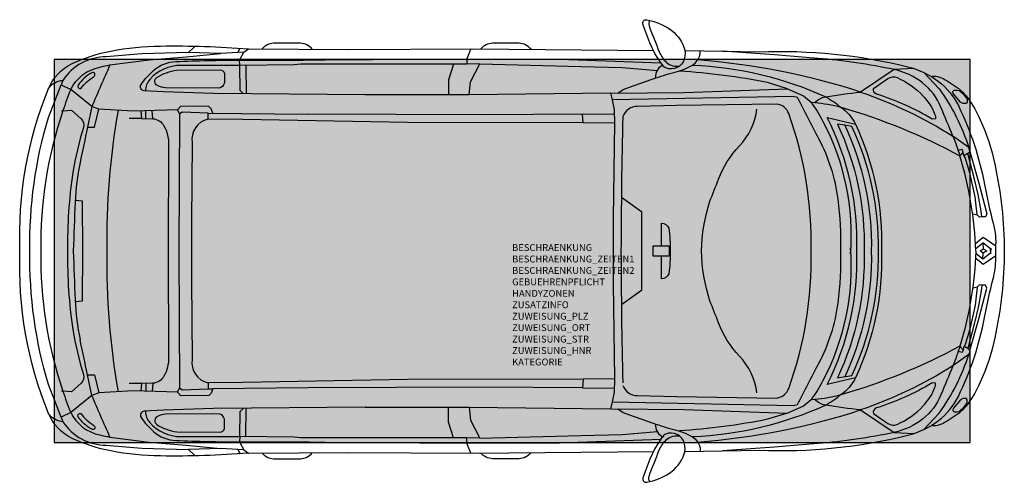
# Model space of a CAD drawing. Units: metres. Extents: x 2002.46 to 2007.84, y -328.19 to -325.66.
import ezdxf

# ---------------------------------------------------------------- set-up
doc = ezdxf.new("R2010")
doc.units = ezdxf.units.M
for name, color, linetype in [('X_VT_PA_SYMB_B___$M1___$Fzg', 250, 'Continuous'), ('X_VT_PA_SYMB_B___$M2___$FzgRechteck', 250, 'Continuous'), ('X_VT_PA_SYMB_B___$M3___$FzgRechteckGefuellt', 250, 'Continuous'), ('X_VT_PA_SYMB_B___$M4___$FzgPunkt', 250, 'Continuous'), ('X_VT_PA_SYMB_T___$M0___$FzgAttrib', 30, 'Continuous')]:
    doc.layers.add(name, color=color, linetype=linetype)
doc.styles.add('HMapVerkehr_FzgAnzahl', font='arial.ttf')

msp = doc.modelspace()

# ---------------------------------------------------------------- hatches: boundary and pattern name
at = {"layer": 'X_VT_PA_SYMB_B___$M3___$FzgRechteckGefuellt'}
h = msp.add_hatch(color=0, dxfattribs=at)
h.dxf.hatch_style = 1
h.paths.add_polyline_path([(2002.6527, -327.9706), (2007.6527, -327.9706), (2007.6527, -325.8776), (2002.6527, -325.8776)])
at = {"layer": 'X_VT_PA_SYMB_B___$M4___$FzgPunkt'}
h = msp.add_hatch(color=0, dxfattribs=at)
h.dxf.hatch_style = 1
edge = h.paths.add_edge_path()
edge.add_arc((2005.1527, -326.9241), 0.436, 0, 360)

# ---------------------------------------------------------------- linework, layer by layer
at = {"layer": 'X_VT_PA_SYMB_B___$M1___$Fzg', "color": 0, "lineweight": -2}
for p, q in [((2004.9373, -325.8196), (2005.9245, -325.8281)), ((2006.0998, -325.8293), (2006.5018, -325.8359)), ((2007.7929, -326.9648), (2007.7929, -326.8834)), ((2004.9373, -328.0287), (2005.9245, -328.0202)), ((2006.0998, -328.0189), (2006.5018, -328.0124))]:
    msp.add_line(p, q, dxfattribs=at)
for points in [[(2004.9276, -325.8196), (2004.9056, -325.874), (2005.4118, -325.8768), (2005.7146, -325.8869), (2005.964, -325.896), (2005.9322, -325.8446), (2005.9052, -325.7864), (2005.8671, -325.6851, -0.580935), (2005.8873, -325.6609, -0.014647)], [(2005.8873, -325.6608, -0.104379), (2006.0124, -325.7113, -0.158918), (2006.0904, -325.8107, -0.158426), (2006.0927, -325.8753, -0.446509), (2005.9918, -325.9243, -0.179151), (2005.9734, -325.9074)], [(2005.906, -325.6647, 0.287097), (2005.9001, -325.6948, 0.005072), (2005.9561, -325.8368, 0.109238), (2005.9955, -325.8941, 0.253677), (2006.068, -325.9129)], [(2004.0615, -325.8217, 0.201743), (2003.997, -325.7889), (2003.8507, -325.7889, 0.196149), (2003.7876, -325.8202, -0.196149)], [(2005.2558, -325.8223, 0.203819), (2005.1909, -325.7889), (2005.0446, -325.7889, 0.195133), (2004.9817, -325.82)], [(2003.7127, -328.0285, -0.023336), (2003.2331, -328.0438, -0.043222), (2002.9622, -328.0163, -0.062774), (2002.7514, -327.9481, -0.189191), (2002.6215, -327.8111, -0.105776), (2002.4658, -326.9241, -0.105776), (2002.6215, -326.0372, -0.189191), (2002.7514, -325.9001, -0.062774), (2002.9622, -325.8319, -0.043222), (2003.2331, -325.8045, -0.023472), (2003.713, -325.8198), (2004.2592, -325.8228), (2004.9373, -325.8196)], [(2003.3865, -325.8405), (2003.3837, -325.8404), (2003.1309, -325.8473), (2002.937, -325.8637, 0.256748), (2002.7004, -325.9919, -0.256748)], [(2005.7297, -326.0624), (2005.7585, -326.0424), (2005.8136, -326.0219, -0.008134), (2005.9379, -325.9782, -0.018048), (2006.049, -325.9456, 0.076126), (2006.1371, -325.9082, 0.193583), (2006.1779, -325.8526, 0.081217), (2006.1799, -325.8306)], [(2006.6568, -326.038), (2006.7428, -326.0767), (2006.7843, -326.112), (2006.8051, -326.1135, -0.167998), (2006.8644, -326.0818, -0.01093), (2007.0554, -326.0557, -0.05683), (2007.5587, -326.2969, -0.002278), (2007.4934, -326.1384, 0.129912), (2007.3937, -326.0058, 0.1149), (2007.2391, -325.9333, 0.03182), (2006.8218, -325.8718), (2006.585, -325.8521), (2006.3008, -325.8326)], [(2006.5018, -325.8359, -0.069845), (2007.3126, -325.9178, -0.0197)], [(2004.3507, -326.0715), (2003.522, -326.0638), (2003.2502, -326.0553), (2003.1436, -326.0488, -0.580705), (2003.1268, -326.0147, -0.0646), (2003.1945, -325.938, -0.171394), (2003.3174, -325.889, -0.009618), (2003.6644, -325.8817, 0.000498), (2004.1318, -325.8805), (2004.9056, -325.874), (2004.9062, -325.9034), (2004.8332, -325.904), (2003.9991, -325.904), (2003.9619, -325.9064)], [(2005.9379, -325.9782, -0.282173), (2005.9734, -325.9074), (2005.964, -325.896)], [(2007.3471, -325.9277), (2007.2391, -325.9333), (2007.0554, -326.0557, 0.058692), (2006.1654, -325.8807)], [(2002.7972, -326.0361, -0.082863), (2002.8698, -325.9712, 0.966777), (2002.8578, -325.9508, 0.120329), (2002.784, -326.0176, 0.697075), (2002.7972, -326.0361, -1.312297)], [(2003.6857, -326.0653), (2003.6677, -326.0477), (2003.6653, -325.9115), (2003.3444, -325.9105, 0.216827), (2003.1741, -325.9873, 0.180013), (2003.1505, -326.0493)], [(2003.5527, -326.0347), (2003.2612, -326.0322, -0.117415), (2003.2159, -326.021, -0.577094), (2003.2138, -325.9758, -0.113726), (2003.3227, -325.9366), (2003.5574, -325.9345, -0.338299), (2003.5833, -325.9538), (2003.5818, -326.0063, -0.289847), (2003.5527, -326.0347, 0.881961)], [(2005.6922, -326.0628), (2006.0913, -326.0581), (2006.6568, -326.038), (2006.5476, -326.0046, 0.033413), (2006.0655, -325.9414)], [(2006.1371, -325.9082, -0.095427), (2006.8644, -326.0818, -0.048701), (2006.9468, -326.1384, -0.138193), (2007.0264, -326.2307, -0.118103), (2007.1689, -326.9241, -0.118103), (2007.0264, -327.6176), (2006.8727, -327.6525, 0.127719), (2007.0343, -326.9241, 0.127719), (2006.8727, -326.1957), (2007.0264, -326.2307)], [(2007.3124, -325.9178, -0.103047), (2007.48, -325.9978, -0.116899), (2007.5887, -326.1302, -0.067385), (2007.7314, -326.5603, 0.017042), (2007.7787, -326.7721, -0.063536), (2007.7929, -326.8834)], [(2007.4004, -325.9492), (2007.4842, -326.0376, -0.075662), (2007.6459, -326.3586)], [(2002.6215, -326.0372, -0.245759), (2002.7004, -325.9919), (2002.6914, -326.0159)], [(2007.4456, -326.2034, 0.055899), (2007.1415, -326.0667, -0.392208), (2007.125, -326.0373), (2007.2039, -325.982, -0.264358), (2007.2553, -325.9772, -0.09753), (2007.3966, -326.0775, -0.093393), (2007.4592, -326.1747, -0.116875), (2007.4636, -326.203), (2007.4456, -326.2034)], [(2007.4409, -325.9711, -0.093827), (2007.4652, -325.9696, -0.090113), (2007.5055, -325.9823, -0.046224), (2007.5925, -326.039, -0.07052), (2007.6424, -326.0915, -0.049999), (2007.7083, -326.2069, -0.051967), (2007.7877, -326.4505, -0.051254), (2007.8396, -326.9241, -0.051254), (2007.7877, -327.3978, -0.051967), (2007.7083, -327.6413, -0.049999), (2007.6424, -327.7567, -0.07052), (2007.5925, -327.8092, -0.046224), (2007.5055, -327.8659, -0.090113), (2007.4652, -327.8787, -0.093827), (2007.4409, -327.8772)], [(2005.6997, -327.7489), (2006.6869, -327.7682), (2006.7097, -327.7628, -0.001583), (2006.8276, -327.5367, 0.088212), (2006.9323, -327.207, 0.041258), (2006.9463, -326.9241, 0.041258), (2006.9323, -326.6413, 0.088212), (2006.8276, -326.3116, -0.001583), (2006.7097, -326.0855), (2006.6869, -326.0801), (2005.6997, -326.0993)], [(2006.7843, -326.112, -0.038814), (2006.8477, -326.2124, -0.142207), (2006.998, -326.941)], [(2006.8051, -326.1135, -0.052621), (2006.9468, -326.1384, -0.054284), (2007.5971, -326.4042, -0.038593)], [(2002.6924, -326.1593), (2002.6997, -326.1586, 0.085069), (2002.5796, -326.9241, 0.085032), (2002.6997, -327.6896), (2002.6924, -327.689)], [(2003.0011, -326.1561, 0.046292), (2002.9398, -326.9241, 0.046292), (2003.0011, -327.6922)], [(2005.7566, -327.6582, 0.308962), (2005.8348, -327.7139), (2006.0491, -327.718), (2006.5982, -327.7271, 0.281588), (2006.6628, -327.675, 0.090583), (2006.7856, -326.9241, 0.090583), (2006.6628, -326.1733, 0.281588), (2006.5982, -326.1212), (2006.0491, -326.1302), (2005.8348, -326.1343, 0.308962), (2005.7566, -326.19, 0.004798), (2005.7469, -326.9263)], [(2006.4893, -327.6994, 0.159351), (2006.3933, -327.498, -0.100166), (2006.2793, -327.3166, 0.005087), (2006.2322, -327.1958, -0.071991), (2006.1864, -326.9241, -0.071991), (2006.2322, -326.6524, 0.005087), (2006.2793, -326.5316, -0.100166), (2006.3933, -326.3502, 0.159351), (2006.4893, -326.1489, -0.159351)], [(2003.1286, -326.1997), (2003.1909, -326.2014, -0.251389), (2003.252, -326.2408, -0.128396), (2003.2774, -326.3403), (2003.2742, -326.9241), (2003.2774, -327.508, -0.128396), (2003.252, -327.6074, -0.251389), (2003.1909, -327.6469), (2003.1873, -327.6909)], [(2003.4925, -326.2034, 0.38987), (2003.4051, -326.332), (2003.4015, -326.7627), (2003.4015, -327.0856), (2003.4051, -327.5163, 0.38987), (2003.4925, -327.6448, -0.38987)], [(2002.8345, -326.2485, -0.000342), (2002.7937, -326.4412, 0.042619), (2002.7669, -326.6569)], [(2006.9681, -326.2375, -0.114688), (2007.1135, -326.9241, -0.114688), (2006.9681, -327.6107)], [(2007.652, -326.3805), (2007.6459, -326.3586), (2007.5587, -326.2969, -0.026007), (2007.5971, -326.4042), (2007.6145, -326.3851)], [(2002.7673, -327.2002), (2002.8081, -327.1964), (2002.8092, -326.9241), (2002.8081, -326.6519), (2002.7673, -326.6481, 0.00169)], [(2005.7491, -326.6309), (2005.8591, -326.7079), (2005.8581, -326.9241), (2005.8591, -327.1403), (2005.7491, -327.2174, 0.002873)], [(2002.7669, -326.6567, 0.000884), (2002.757, -326.9241, 0.000884), (2002.7669, -327.1915, 0.042694), (2002.7939, -327.4076)], [(2005.9683, -326.8961), (2005.9683, -326.7712, -0.246117), (2006.0079, -326.7987, -0.03063), (2006.0161, -326.9241, -0.03063), (2006.0079, -327.0495, -0.246117), (2005.9683, -327.077), (2005.9683, -326.9522)], [(2006.998, -326.9073, -0.142136), (2006.8477, -327.6358, -0.038814), (2006.7843, -327.7363)], [(2007.48, -327.8505, 0.116899), (2007.5887, -327.7181, 0.067385), (2007.7314, -327.288, -0.017042), (2007.7787, -327.0762, 0.063536), (2007.7929, -326.9648)], [(2007.6847, -326.9251, -0.062534), (2007.5971, -327.4441), (2007.6145, -327.4632), (2007.6093, -327.4786), (2007.5881, -327.4728, -0.019052)], [(2007.7929, -326.9501), (2007.7233, -326.9976), (2007.6827, -326.9641, -0.038593)], [(2007.7229, -326.9681), (2007.6841, -326.937, -0.003215)], [(2002.8345, -327.5997, 0.000342), (2002.7937, -327.4071, -0.04089)], [(2007.5971, -327.4443, -0.025855), (2007.5587, -327.5513, -0.05683), (2007.0554, -327.7925, -0.01093), (2006.8644, -327.7665, -0.167998), (2006.8051, -327.7348), (2006.7843, -327.7363), (2006.7428, -327.7715), (2006.6568, -327.8102)], [(2007.5971, -327.4441, -0.054284), (2006.9468, -327.7098, -0.052621), (2006.8051, -327.7348)], [(2007.4004, -327.8991), (2007.4842, -327.8106, 0.075662), (2007.6459, -327.4897), (2007.5587, -327.5513, 0.002278), (2007.4934, -327.7099, -0.129912), (2007.3937, -327.8424, -0.1149), (2007.2391, -327.915, -0.03182), (2006.8218, -327.9765), (2006.585, -327.9961), (2006.3008, -328.0156)], [(2007.0264, -327.6176, -0.138193), (2006.9468, -327.7098, -0.048701), (2006.8644, -327.7665, -0.095427), (2006.1371, -327.9401)], [(2007.4456, -327.6449, -0.055899), (2007.1415, -327.7815, 0.392208), (2007.125, -327.811), (2007.2039, -327.8662, 0.264358), (2007.2553, -327.8711, 0.09753), (2007.3966, -327.7707, 0.093393), (2007.4592, -327.6735, 0.116875), (2007.4636, -327.6453), (2007.4456, -327.6449)], [(2004.3507, -327.7767), (2003.522, -327.7844), (2003.2502, -327.793), (2003.1436, -327.7994, 0.580705), (2003.1268, -327.8335, 0.0646), (2003.1945, -327.9103, 0.171394), (2003.3174, -327.9593, 0.009618), (2003.6644, -327.9665, -0.000498), (2004.1318, -327.9677), (2004.9056, -327.9742), (2004.9062, -327.9448), (2004.8332, -327.9442), (2003.9991, -327.9442), (2003.9619, -327.9419)], [(2003.1505, -327.799, 0.180013), (2003.1741, -327.861, 0.216827), (2003.3444, -327.9378), (2003.6653, -327.9367), (2003.6677, -327.8006), (2003.6857, -327.7829)], [(2002.6914, -327.8323), (2002.7004, -327.8564, -0.245759), (2002.6215, -327.8111)], [(2002.7972, -327.8122, 0.082863), (2002.8698, -327.877, -0.966777), (2002.8578, -327.8975, -0.120329), (2002.784, -327.8306, -0.697075), (2002.7972, -327.8122, 1.312297)], [(2003.5527, -327.8135), (2003.2612, -327.8161, 0.117415), (2003.2159, -327.8273, 0.577094), (2003.2138, -327.8725, 0.113726), (2003.3227, -327.9116), (2003.5574, -327.9138, 0.338299), (2003.5833, -327.8944), (2003.5818, -327.8419, 0.289847), (2003.5527, -327.8135, -0.881961)], [(2005.6922, -327.7854), (2006.0913, -327.7901), (2006.6568, -327.8102), (2006.5476, -327.8436, -0.033413), (2006.0655, -327.9068)], [(2005.7297, -327.7859), (2005.7585, -327.8059), (2005.8136, -327.8263, 0.008134), (2005.9379, -327.87, 0.018048), (2006.049, -327.9027, -0.076126), (2006.1371, -327.9401, -0.193537), (2006.1779, -327.9956, -0.081217), (2006.1799, -328.0176)], [(2006.1654, -327.9676, 0.058692), (2007.0554, -327.7925), (2007.2391, -327.915), (2007.3471, -327.9205, 0.031602)], [(2002.7004, -327.8564, 0.256748), (2002.937, -327.9845), (2003.1309, -328.0009), (2003.3837, -328.0078), (2003.3865, -328.0078), (2003.4225, -328.0431, -0.009207)], [(2005.964, -327.9523), (2005.9734, -327.9408, -0.282161), (2005.9379, -327.87)], [(2006.5018, -328.0124, 0.069845), (2007.3126, -327.9304, 0.102959), (2007.4801, -327.8505)], [(2005.906, -328.1835, -0.287097), (2005.9001, -328.1535, -0.005072), (2005.9561, -328.0114, -0.109238), (2005.9955, -327.9542, -0.253677), (2006.068, -327.9354, 0.274936)], [(2005.9918, -327.9239, 0.179151), (2005.9734, -327.9408)], [(2006.0124, -328.137, 0.158918), (2006.0904, -328.0376, 0.158407), (2006.0927, -327.973, 0.446373), (2005.9918, -327.9239)], [(2004.9276, -328.0286), (2004.9056, -327.9742), (2005.4118, -327.9715), (2005.7146, -327.9614), (2005.964, -327.9523), (2005.9322, -328.0037), (2005.9052, -328.0619), (2005.8671, -328.1631, 0.580935), (2005.8873, -328.1874, 0.104303), (2006.0124, -328.137)], [(2003.7876, -328.028, 0.196149), (2003.8507, -328.0594), (2003.997, -328.0594, 0.201743), (2004.0615, -328.0265, -0.201743)], [(2005.2558, -328.0259, -0.203819), (2005.1909, -328.0594), (2005.0446, -328.0594, -0.195133), (2004.9817, -328.0283)]]:
    msp.add_lwpolyline(points, format="xyb", dxfattribs=at)
for points in [[(2002.9573, -325.908), (2003.172, -325.88), (2003.3726, -325.8636), (2003.561, -325.8445)], [(2003.6552, -325.8399), (2003.561, -325.8445), (2003.3865, -325.8405), (2003.4225, -325.8052)], [(2003.9619, -325.9064), (2003.6653, -325.9115), (2003.6644, -325.8817), (2003.6877, -325.8384), (2003.6552, -325.8399), (2003.6673, -325.8164)], [(2003.6877, -325.8384), (2003.713, -325.8198)], [(2006.0953, -325.8293), (2006.0998, -325.8293)], [(2004.977, -325.9023), (2004.9062, -325.9034)], [(2004.9188, -326.0715), (2004.926, -326.0007), (2004.977, -325.9023), (2005.5281, -325.9156), (2005.7526, -325.9225), (2005.9456, -325.9378)], [(2003.6985, -325.911), (2003.7014, -326.0655)], [(2004.8332, -325.904), (2004.8049, -325.9894), (2004.8049, -326.0715)], [(2005.7129, -326.2265), (2005.7124, -326.1522), (2005.6997, -326.0993), (2005.6922, -326.0628), (2004.9188, -326.0715), (2004.3507, -326.0715)], [(2003.3264, -326.1524), (2003.0845, -326.161), (2002.897, -326.1499)], [(2003.1258, -326.1595), (2003.1286, -326.1997), (2003.0627, -326.2006)], [(2003.1522, -326.2003), (2003.1524, -326.1586)], [(2003.1909, -326.2014), (2003.1873, -326.1574)], [(2003.5193, -326.1711), (2003.5095, -326.1482), (2003.4963, -326.1343), (2003.3445, -326.1329), (2003.3264, -326.1524), (2003.3375, -326.1768)], [(2003.4935, -326.1708), (2003.3521, -326.1663), (2003.3375, -326.1768), (2003.3335, -326.9241), (2003.3375, -327.6715), (2003.3521, -327.6819), (2003.4935, -327.6774)], [(2005.5399, -326.2246), (2004.5815, -326.2219), (2003.682, -326.2055), (2003.4925, -326.2034), (2003.4935, -326.1708), (2004.0377, -326.1759)], [(2004.3507, -327.7767), (2004.9188, -327.7767), (2005.6922, -327.7854), (2005.6997, -327.7489), (2005.7124, -327.6961), (2005.7129, -327.6218), (2005.7067, -327.1029), (2005.7065, -326.9241), (2005.7067, -326.7453), (2005.7129, -326.2265), (2005.5399, -326.2246), (2005.5375, -326.176), (2005.0003, -326.1812), (2004.0377, -326.1759)], [(2005.5375, -326.176), (2005.7126, -326.1749)], [(2007.6397, -326.392), (2007.6194, -326.4041), (2007.6145, -326.3851), (2007.6093, -326.3696), (2007.5881, -326.3755)], [(2007.7164, -326.7382), (2007.7129, -326.7069), (2007.696, -326.6149), (2007.6766, -326.5315), (2007.6397, -326.392), (2007.652, -326.3805), (2007.7004, -326.5541), (2007.7444, -326.7207), (2007.7371, -326.7378), (2007.7164, -326.7382), (2007.704, -326.7389), (2007.6916, -326.7262), (2007.6807, -326.6276), (2007.651, -326.4972), (2007.6265, -326.4134), (2007.6205, -326.4035)], [(2007.6666, -326.7223), (2007.6702, -326.7218), (2007.6916, -326.7262)], [(2007.7929, -326.8981), (2007.7233, -326.8506), (2007.6827, -326.8842)], [(2007.6841, -326.9113), (2007.7229, -326.8802)], [(2007.7665, -326.9083), (2007.7649, -326.9362), (2007.7229, -326.9681), (2007.7233, -326.9355), (2007.7077, -326.9241), (2007.7233, -326.9127)], [(2007.7665, -326.94), (2007.7649, -326.912), (2007.7229, -326.8802), (2007.7233, -326.9127), (2007.7433, -326.9241), (2007.7233, -326.9355)], [(2007.7164, -327.1101), (2007.7129, -327.1414), (2007.696, -327.2334), (2007.6766, -327.3167), (2007.6397, -327.4563), (2007.652, -327.4678), (2007.7004, -327.2942), (2007.7444, -327.1276), (2007.7371, -327.1105), (2007.7164, -327.1101), (2007.704, -327.1094), (2007.6916, -327.1221), (2007.6807, -327.2206), (2007.651, -327.351), (2007.6265, -327.4349), (2007.6205, -327.4448)], [(2007.6916, -327.1221), (2007.6702, -327.1265), (2007.6666, -327.126)], [(2007.6397, -327.4563), (2007.6194, -327.4441), (2007.6145, -327.4632)], [(2007.652, -327.4678), (2007.6459, -327.4897)], [(2005.7129, -327.6218), (2005.5399, -327.6236), (2005.5375, -327.6722), (2005.0003, -327.6671), (2004.0377, -327.6723), (2003.5193, -327.6772)], [(2003.1286, -327.6486), (2003.0627, -327.6477)], [(2003.1909, -327.6469), (2003.1286, -327.6486), (2003.1258, -327.6887)], [(2003.1522, -327.6479), (2003.1524, -327.6896)], [(2005.5399, -327.6236), (2004.5815, -327.6263), (2003.682, -327.6428), (2003.4925, -327.6448), (2003.4935, -327.6774), (2003.5193, -327.6772), (2003.5095, -327.7), (2003.4963, -327.7139), (2003.3445, -327.7153), (2003.3264, -327.6958), (2003.3375, -327.6715)], [(2005.5375, -327.6722), (2005.7126, -327.6733)], [(2003.3264, -327.6958), (2003.0845, -327.6872), (2002.897, -327.6983)], [(2003.6985, -327.9373), (2003.7014, -327.7828)], [(2004.8332, -327.9442), (2004.8049, -327.8588), (2004.8049, -327.7767)], [(2004.9188, -327.7767), (2004.926, -327.8475), (2004.977, -327.9459), (2005.5281, -327.9327), (2005.7526, -327.9258), (2005.9456, -327.9104)], [(2002.9573, -327.9402), (2003.172, -327.9682), (2003.3726, -327.9847), (2003.561, -328.0038)], [(2003.9619, -327.9419), (2003.6653, -327.9367), (2003.6644, -327.9665), (2003.6877, -328.0099)], [(2004.977, -327.9459), (2004.9062, -327.9448)], [(2003.6877, -328.0099), (2003.561, -328.0038), (2003.3865, -328.0078)], [(2003.6552, -328.0083), (2003.6673, -328.0318)], [(2003.6877, -328.0099), (2003.713, -328.0284)], [(2003.713, -328.0284), (2004.2592, -328.0254), (2004.9373, -328.0287)], [(2006.0953, -328.0189), (2006.0998, -328.0189)]]:
    msp.add_lwpolyline(points, dxfattribs=at)
for points in [[(2002.7426, -326.0415, -0.2251), (2002.901, -325.9194, -0.007778), (2002.9573, -325.908, 0.006509), (2002.8586, -326.1341), (2002.8345, -326.2485), (2002.8736, -326.2485), (2002.897, -326.1499), (2002.8586, -326.1341)], [(2002.7426, -327.8067), (2002.6914, -327.8323), (2002.6213, -327.6535, -0.077216), (2002.5202, -326.9241, -0.077216), (2002.6213, -326.1948), (2002.6914, -326.0159), (2002.7426, -326.0415, 0.012841), (2002.6997, -326.1586), (2002.7479, -326.1544), (2002.7995, -326.2017, -0.287707), (2002.8126, -326.249, 0.0284), (2002.7537, -326.4957, 0.037768), (2002.7253, -326.9241, 0.037768), (2002.7537, -327.3525, 0.0284), (2002.8126, -327.5993, -0.287707), (2002.7995, -327.6466), (2002.7479, -327.6939), (2002.6997, -327.6896, 0.012808), (2002.7426, -327.8067, 0.225101), (2002.901, -327.9289, 0.007778), (2002.9573, -327.9402, -0.006509), (2002.8586, -327.7141), (2002.8345, -327.5997), (2002.8736, -327.5997), (2002.897, -327.6983), (2002.8586, -327.7141)], [(2006.9681, -326.2375), (2006.9292, -326.2316, -0.115663), (2007.0744, -326.9241, -0.115663), (2006.9292, -327.6167), (2007.007, -327.6048, 0.113712), (2007.1525, -326.9241, 0.113712), (2007.007, -326.2435)], [(2005.9683, -326.9522), (2005.9226, -326.9522), (2005.9226, -326.8961), (2006.01, -326.8961, -0.006863), (2006.0105, -326.9241, -0.006863), (2006.01, -326.9522)]]:
    msp.add_lwpolyline(points, format="xyb", close=True, dxfattribs=at)
for points in [[(2007.6012, -326.1118), (2007.5612, -326.0641), (2007.5577, -326.0528), (2007.5658, -326.045), (2007.5828, -326.0457), (2007.5934, -326.0475), (2007.6199, -326.0733), (2007.6365, -326.0952), (2007.6372, -326.1086), (2007.6333, -326.1192), (2007.6125, -326.1189)], [(2007.6012, -327.7365), (2007.5612, -327.7841), (2007.5577, -327.7954), (2007.5658, -327.8032), (2007.5828, -327.8025), (2007.5934, -327.8007), (2007.6199, -327.775), (2007.6365, -327.7531), (2007.6372, -327.7396), (2007.6333, -327.729), (2007.6125, -327.7294)]]:
    msp.add_lwpolyline(points, close=True, dxfattribs=at)
for centre, radius, start, end in [((2005.5743, -327.0122), 2.1123, 2.3907, 16.7304), ((2044.118, -326.7841), 38.3713, 180.20914, 181.28385)]:
    msp.add_arc(centre, radius, start, end, dxfattribs=at)
at = {"layer": 'X_VT_PA_SYMB_B___$M2___$FzgRechteck', "color": 0}
msp.add_lwpolyline([(2002.6527, -327.9706), (2007.6527, -327.9706), (2007.6527, -325.8776), (2002.6527, -325.8776)], close=True, dxfattribs=at)

# ---------------------------------------------------------------- texts
at = {"layer": 'X_VT_PA_SYMB_T___$M0___$FzgAttrib', "style": 'HMapVerkehr_FzgAnzahl', "flags": 1}
for tag, p, s in [('BESCHRAENKUNG', (2005.1527, -326.9241), ''), ('BESCHRAENKUNG_ZEITEN1', (2005.1527, -326.9866), ''), ('BESCHRAENKUNG_ZEITEN2', (2005.1527, -327.0491), ''), ('GEBUEHRENPFLICHT', (2005.1527, -327.1116), 'Nein'), ('HANDYZONEN', (2005.1527, -327.1741), ''), ('ZUSATZINFO', (2005.1527, -327.2366), ''), ('ZUWEISUNG_PLZ', (2005.1527, -327.2991), ''), ('ZUWEISUNG_ORT', (2005.1527, -327.3616), ''), ('ZUWEISUNG_STR', (2005.1527, -327.4241), ''), ('ZUWEISUNG_HNR', (2005.1527, -327.4866), ''), ('KATEGORIE', (2005.1527, -327.5491), '')]:
    msp.add_attdef(tag, p, s, height=0.0375, dxfattribs=at)

doc.saveas('drawing.dxf')
